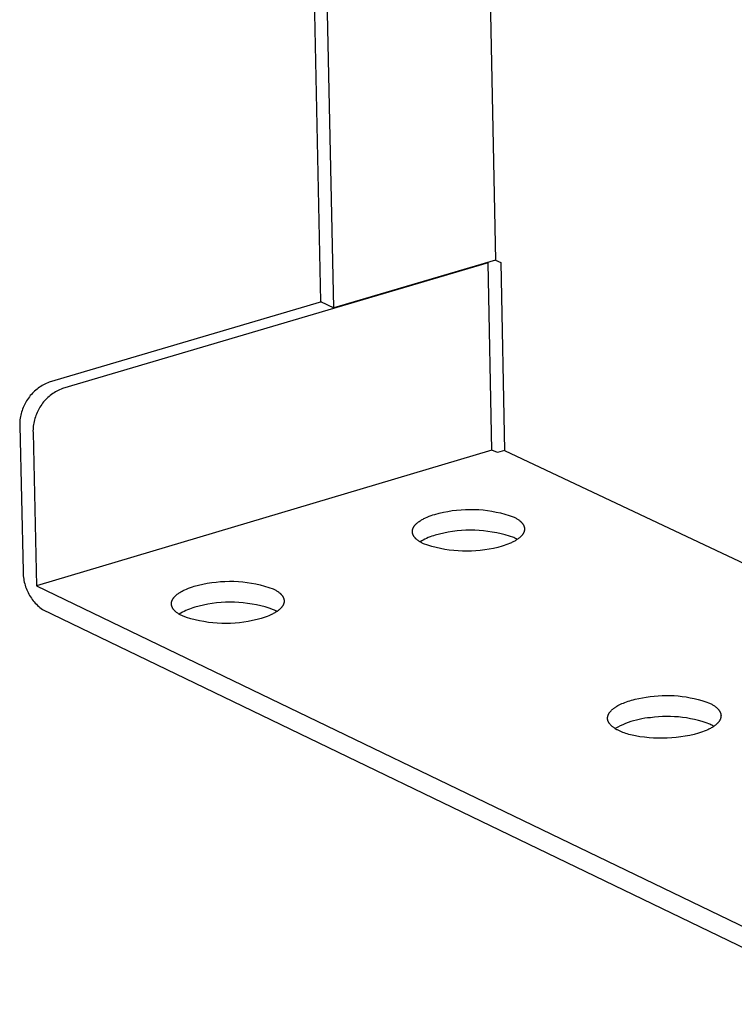
# Model space of a CAD drawing. Units: millimetres. Extents: x -520 to 617, y -632 to 656.
# Drawn here: x -520 to -477, y -632 to -574 of the extents above; entities that cross this region are included whole.
import ezdxf

# ---------------------------------------------------------------- set-up
doc = ezdxf.new("R2010")
doc.units = ezdxf.units.MM
doc.header["$MEASUREMENT"] = 0
doc.layers.add('Default', color=7, linetype='Continuous', true_color=0x000000)

msp = doc.modelspace()

# ---------------------------------------------------------------- linework, layer by layer
at = {"layer": 'Default', "color": 7, "true_color": 0xffffff}
for p, q in [((-498.056, -258.947), (-491.509, -588.384)), ((-508.81, -262.834), (-501.843, -590.827)), ((-501.054, -591.197), (-507.99, -263.085)), ((-491.931, -588.55), (-517.089, -595.965)), ((-491.509, -588.384), (-501.054, -591.197)), ((-491.931, -588.55), (-491.985, -588.525)), ((-491.711, -599.608), (-491.931, -588.55)), ((-491.509, -588.384), (-491.192, -588.532)), ((-491.192, -588.532), (-490.972, -599.631)), ((-501.789, -590.852), (-517.876, -595.591)), ((-501.843, -590.827), (-501.054, -591.197)), ((-518.211, -595.746), (-518.292, -595.792)), ((-518.13, -595.703), (-518.211, -595.746)), ((-518.046, -595.663), (-518.13, -595.703)), ((-517.962, -595.625), (-518.046, -595.663)), ((-517.876, -595.591), (-517.962, -595.625)), ((-518.931, -596.319), (-518.992, -596.389)), ((-518.869, -596.251), (-518.931, -596.319)), ((-518.804, -596.186), (-518.869, -596.251)), ((-518.736, -596.122), (-518.804, -596.186)), ((-518.667, -596.061), (-518.736, -596.122)), ((-518.596, -596.002), (-518.667, -596.061)), ((-518.523, -595.946), (-518.596, -596.002)), ((-518.447, -595.892), (-518.523, -595.946)), ((-518.37, -595.841), (-518.447, -595.892)), ((-518.292, -595.792), (-518.37, -595.841)), ((-517.735, -596.321), (-517.809, -596.377)), ((-517.66, -596.267), (-517.735, -596.321)), ((-517.583, -596.215), (-517.66, -596.267)), ((-517.505, -596.167), (-517.583, -596.215)), ((-517.424, -596.121), (-517.505, -596.167)), ((-517.342, -596.078), (-517.424, -596.121)), ((-517.259, -596.037), (-517.342, -596.078)), ((-517.175, -596), (-517.259, -596.037)), ((-517.089, -595.965), (-517.175, -596)), ((-519.301, -596.849), (-519.343, -596.931)), ((-519.256, -596.768), (-519.301, -596.849)), ((-519.208, -596.689), (-519.256, -596.768)), ((-519.158, -596.611), (-519.208, -596.689)), ((-519.105, -596.535), (-519.158, -596.611)), ((-519.049, -596.461), (-519.105, -596.535)), ((-518.992, -596.389), (-519.049, -596.461)), ((-518.318, -596.911), (-518.371, -596.986)), ((-518.262, -596.836), (-518.318, -596.911)), ((-518.205, -596.764), (-518.262, -596.836)), ((-518.144, -596.694), (-518.205, -596.764)), ((-518.081, -596.626), (-518.144, -596.694)), ((-518.017, -596.561), (-518.081, -596.626)), ((-517.949, -596.497), (-518.017, -596.561)), ((-517.88, -596.436), (-517.949, -596.497)), ((-517.809, -596.377), (-517.88, -596.436)), ((-519.534, -597.451), (-519.556, -597.541)), ((-519.51, -597.362), (-519.534, -597.451)), ((-519.482, -597.273), (-519.51, -597.362)), ((-519.452, -597.186), (-519.482, -597.273)), ((-519.418, -597.1), (-519.452, -597.186)), ((-519.382, -597.015), (-519.418, -597.1)), ((-519.343, -596.931), (-519.382, -597.015)), ((-518.631, -597.475), (-518.665, -597.561)), ((-518.595, -597.39), (-518.631, -597.475)), ((-518.556, -597.306), (-518.595, -597.39)), ((-518.514, -597.224), (-518.556, -597.306)), ((-518.469, -597.143), (-518.514, -597.224)), ((-518.421, -597.064), (-518.469, -597.143)), ((-518.371, -596.986), (-518.421, -597.064)), ((-519.617, -597.998), (-519.619, -598.091)), ((-519.611, -597.906), (-519.617, -597.998)), ((-519.602, -597.814), (-519.611, -597.906)), ((-519.589, -597.722), (-519.602, -597.814)), ((-519.574, -597.631), (-519.589, -597.722)), ((-519.556, -597.541), (-519.574, -597.631)), ((-518.787, -598.007), (-518.803, -598.098)), ((-518.769, -597.916), (-518.787, -598.007)), ((-518.747, -597.826), (-518.769, -597.916)), ((-518.723, -597.737), (-518.747, -597.826)), ((-518.695, -597.649), (-518.723, -597.737)), ((-518.665, -597.561), (-518.695, -597.649)), ((-519.619, -598.091), (-519.619, -598.183)), ((-519.619, -598.183), (-519.417, -606.76)), ((-518.83, -598.374), (-518.833, -598.466)), ((-518.833, -598.466), (-518.832, -598.559)), ((-518.832, -598.559), (-518.619, -607.634)), ((-518.824, -598.282), (-518.83, -598.374)), ((-518.815, -598.19), (-518.824, -598.282)), ((-518.803, -598.098), (-518.815, -598.19)), ((-491.711, -599.608), (-518.619, -607.634)), ((-491.395, -599.757), (-491.711, -599.608)), ((-490.972, -599.631), (-491.395, -599.757)), ((-490.972, -599.631), (-456.628, -615.823)), ((-494.832, -603.336), (-494.577, -603.276)), ((-494.577, -603.276), (-494.32, -603.226)), ((-494.32, -603.226), (-494.062, -603.185)), ((-494.062, -603.185), (-493.802, -603.152)), ((-493.802, -603.152), (-493.541, -603.129)), ((-493.541, -603.129), (-493.28, -603.114)), ((-493.28, -603.114), (-493.018, -603.109)), ((-493.018, -603.109), (-492.756, -603.113)), ((-492.756, -603.113), (-492.495, -603.125)), ((-492.495, -603.125), (-492.234, -603.147)), ((-492.234, -603.147), (-491.974, -603.178)), ((-491.974, -603.178), (-491.715, -603.218)), ((-491.715, -603.218), (-491.458, -603.266)), ((-491.458, -603.266), (-491.203, -603.324)), ((-496.153, -603.932), (-496.119, -603.902)), ((-496.119, -603.902), (-496.083, -603.873)), ((-496.083, -603.873), (-496.045, -603.845)), ((-496.045, -603.845), (-496.006, -603.817)), ((-496.006, -603.817), (-495.965, -603.789)), ((-495.965, -603.789), (-495.923, -603.762)), ((-495.923, -603.762), (-495.879, -603.735)), ((-495.879, -603.735), (-495.834, -603.709)), ((-495.834, -603.709), (-495.787, -603.684)), ((-495.787, -603.684), (-495.739, -603.658)), ((-495.739, -603.658), (-495.689, -603.634)), ((-495.689, -603.634), (-495.639, -603.61)), ((-495.639, -603.61), (-495.535, -603.564)), ((-495.535, -603.564), (-495.427, -603.52)), ((-495.427, -603.52), (-495.315, -603.479)), ((-495.315, -603.479), (-495.201, -603.44)), ((-495.201, -603.44), (-495.085, -603.404)), ((-495.085, -603.404), (-494.832, -603.336)), ((-491.203, -603.324), (-490.949, -603.39)), ((-490.949, -603.39), (-490.699, -603.466)), ((-490.699, -603.466), (-490.451, -603.549)), ((-490.451, -603.549), (-490.407, -603.57)), ((-490.407, -603.57), (-490.365, -603.592)), ((-490.365, -603.592), (-490.323, -603.614)), ((-490.323, -603.614), (-490.283, -603.637)), ((-490.283, -603.637), (-490.244, -603.66)), ((-490.244, -603.66), (-490.206, -603.684)), ((-490.206, -603.684), (-490.169, -603.709)), ((-490.169, -603.709), (-490.133, -603.734)), ((-490.133, -603.734), (-490.099, -603.759)), ((-490.099, -603.759), (-490.067, -603.785)), ((-490.067, -603.785), (-490.036, -603.812)), ((-490.036, -603.812), (-490.021, -603.825)), ((-490.021, -603.825), (-490.006, -603.839)), ((-490.006, -603.839), (-489.992, -603.852)), ((-489.992, -603.852), (-489.979, -603.866)), ((-489.979, -603.866), (-489.965, -603.88)), ((-489.965, -603.88), (-489.953, -603.894)), ((-489.953, -603.894), (-489.94, -603.908)), ((-496.417, -604.4), (-496.416, -604.384)), ((-496.417, -604.416), (-496.417, -604.4)), ((-496.417, -604.432), (-496.417, -604.416)), ((-496.416, -604.447), (-496.417, -604.432)), ((-496.416, -604.384), (-496.414, -604.368)), ((-496.415, -604.463), (-496.416, -604.447)), ((-496.413, -604.479), (-496.415, -604.463)), ((-496.414, -604.368), (-496.412, -604.352)), ((-496.411, -604.495), (-496.413, -604.479)), ((-496.412, -604.352), (-496.41, -604.336)), ((-496.41, -604.336), (-496.406, -604.32)), ((-496.406, -604.32), (-496.403, -604.305)), ((-496.403, -604.305), (-496.398, -604.289)), ((-496.398, -604.289), (-496.394, -604.273)), ((-496.394, -604.273), (-496.388, -604.257)), ((-496.388, -604.257), (-496.382, -604.241)), ((-496.382, -604.241), (-496.376, -604.225)), ((-496.376, -604.225), (-496.369, -604.209)), ((-496.369, -604.209), (-496.361, -604.193)), ((-496.361, -604.193), (-496.353, -604.177)), ((-496.353, -604.177), (-496.345, -604.162)), ((-496.345, -604.162), (-496.335, -604.146)), ((-496.335, -604.146), (-496.326, -604.13)), ((-496.326, -604.13), (-496.315, -604.115)), ((-496.315, -604.115), (-496.305, -604.099)), ((-496.305, -604.099), (-496.293, -604.084)), ((-496.293, -604.084), (-496.282, -604.068)), ((-496.282, -604.068), (-496.269, -604.053)), ((-496.269, -604.053), (-496.256, -604.037)), ((-496.256, -604.037), (-496.243, -604.022)), ((-496.243, -604.022), (-496.229, -604.007)), ((-496.229, -604.007), (-496.215, -603.992)), ((-496.215, -603.992), (-496.2, -603.977)), ((-496.2, -603.977), (-496.185, -603.962)), ((-496.185, -603.962), (-496.169, -603.947)), ((-496.169, -603.947), (-496.153, -603.932)), ((-494.295, -604.457), (-494.552, -604.507)), ((-494.037, -604.415), (-494.295, -604.457)), ((-493.777, -604.383), (-494.037, -604.415)), ((-493.516, -604.359), (-493.777, -604.383)), ((-493.255, -604.345), (-493.516, -604.359)), ((-492.993, -604.34), (-493.255, -604.345)), ((-492.732, -604.343), (-492.993, -604.34)), ((-492.47, -604.356), (-492.732, -604.343)), ((-492.209, -604.378), (-492.47, -604.356)), ((-491.949, -604.409), (-492.209, -604.378)), ((-491.691, -604.448), (-491.949, -604.409)), ((-491.433, -604.497), (-491.691, -604.448)), ((-489.94, -603.908), (-489.928, -603.922)), ((-489.928, -603.922), (-489.917, -603.937)), ((-489.917, -603.937), (-489.906, -603.951)), ((-489.906, -603.951), (-489.895, -603.966)), ((-489.895, -603.966), (-489.885, -603.98)), ((-489.885, -603.98), (-489.875, -603.995)), ((-489.875, -603.995), (-489.866, -604.01)), ((-489.866, -604.01), (-489.857, -604.025)), ((-489.857, -604.025), (-489.849, -604.04)), ((-489.849, -604.04), (-489.842, -604.055)), ((-489.836, -604.479), (-489.843, -604.495)), ((-489.842, -604.055), (-489.834, -604.07)), ((-489.829, -604.463), (-489.836, -604.479)), ((-489.834, -604.07), (-489.828, -604.085)), ((-489.822, -604.447), (-489.829, -604.463)), ((-489.828, -604.085), (-489.822, -604.1)), ((-489.822, -604.1), (-489.816, -604.116)), ((-489.817, -604.431), (-489.822, -604.447)), ((-489.811, -604.415), (-489.817, -604.431)), ((-489.816, -604.116), (-489.811, -604.131)), ((-489.811, -604.131), (-489.806, -604.147)), ((-489.807, -604.399), (-489.811, -604.415)), ((-489.802, -604.383), (-489.807, -604.399)), ((-489.806, -604.147), (-489.802, -604.162)), ((-489.802, -604.162), (-489.799, -604.178)), ((-489.799, -604.367), (-489.802, -604.383)), ((-489.799, -604.178), (-489.796, -604.193)), ((-489.796, -604.352), (-489.799, -604.367)), ((-489.796, -604.193), (-489.793, -604.209)), ((-489.793, -604.336), (-489.796, -604.352)), ((-489.793, -604.209), (-489.791, -604.225)), ((-489.791, -604.32), (-489.793, -604.336)), ((-489.791, -604.225), (-489.79, -604.24)), ((-489.79, -604.304), (-489.791, -604.32)), ((-489.79, -604.24), (-489.789, -604.256)), ((-489.789, -604.288), (-489.79, -604.304)), ((-489.789, -604.256), (-489.789, -604.272)), ((-489.789, -604.272), (-489.789, -604.288)), ((-496.408, -604.51), (-496.411, -604.495)), ((-496.404, -604.526), (-496.408, -604.51)), ((-496.4, -604.541), (-496.404, -604.526)), ((-496.396, -604.557), (-496.4, -604.541)), ((-496.391, -604.572), (-496.396, -604.557)), ((-496.385, -604.588), (-496.391, -604.572)), ((-496.379, -604.603), (-496.385, -604.588)), ((-496.373, -604.618), (-496.379, -604.603)), ((-496.366, -604.633), (-496.373, -604.618)), ((-496.358, -604.648), (-496.366, -604.633)), ((-496.35, -604.663), (-496.358, -604.648)), ((-496.342, -604.678), (-496.35, -604.663)), ((-496.332, -604.693), (-496.342, -604.678)), ((-496.323, -604.708), (-496.332, -604.693)), ((-496.313, -604.723), (-496.323, -604.708)), ((-496.302, -604.737), (-496.313, -604.723)), ((-496.291, -604.752), (-496.302, -604.737)), ((-496.28, -604.766), (-496.291, -604.752)), ((-496.268, -604.78), (-496.28, -604.766)), ((-496.256, -604.794), (-496.268, -604.78)), ((-496.243, -604.808), (-496.256, -604.794)), ((-496.23, -604.822), (-496.243, -604.808)), ((-496.216, -604.836), (-496.23, -604.822)), ((-496.202, -604.85), (-496.216, -604.836)), ((-496.188, -604.863), (-496.202, -604.85)), ((-496.173, -604.877), (-496.188, -604.863)), ((-496.142, -604.904), (-496.173, -604.877)), ((-496.11, -604.93), (-496.142, -604.904)), ((-496.076, -604.955), (-496.11, -604.93)), ((-496.04, -604.98), (-496.076, -604.955)), ((-496.004, -605.005), (-496.04, -604.98)), ((-495.966, -605.029), (-496.004, -605.005)), ((-495.927, -605.052), (-495.966, -605.029)), ((-495.865, -604.976), (-495.959, -605.033)), ((-495.886, -605.075), (-495.927, -605.052)), ((-495.77, -604.922), (-495.865, -604.976)), ((-495.673, -604.871), (-495.77, -604.922)), ((-495.574, -604.823), (-495.673, -604.871)), ((-495.474, -604.779), (-495.574, -604.823)), ((-495.372, -604.738), (-495.474, -604.779)), ((-495.269, -604.7), (-495.372, -604.738)), ((-495.165, -604.666), (-495.269, -604.7)), ((-495.06, -604.635), (-495.165, -604.666)), ((-494.807, -604.567), (-495.06, -604.635)), ((-494.552, -604.507), (-494.807, -604.567)), ((-491.178, -604.555), (-491.433, -604.497)), ((-490.925, -604.621), (-491.178, -604.555)), ((-490.674, -604.697), (-490.925, -604.621)), ((-490.426, -604.78), (-490.674, -604.697)), ((-490.512, -605.055), (-490.563, -605.079)), ((-490.463, -605.03), (-490.512, -605.055)), ((-490.415, -605.005), (-490.463, -605.03)), ((-490.357, -604.814), (-490.426, -604.78)), ((-490.368, -604.98), (-490.415, -605.005)), ((-490.323, -604.953), (-490.368, -604.98)), ((-490.289, -604.851), (-490.357, -604.814)), ((-490.279, -604.927), (-490.323, -604.953)), ((-490.222, -604.89), (-490.289, -604.851)), ((-490.237, -604.899), (-490.279, -604.927)), ((-490.196, -604.872), (-490.237, -604.899)), ((-490.157, -604.843), (-490.196, -604.872)), ((-490.12, -604.815), (-490.157, -604.843)), ((-490.084, -604.786), (-490.12, -604.815)), ((-490.05, -604.756), (-490.084, -604.786)), ((-490.034, -604.742), (-490.05, -604.756)), ((-490.018, -604.727), (-490.034, -604.742)), ((-490.003, -604.712), (-490.018, -604.727)), ((-489.988, -604.697), (-490.003, -604.712)), ((-489.974, -604.681), (-489.988, -604.697)), ((-489.96, -604.666), (-489.974, -604.681)), ((-489.947, -604.651), (-489.96, -604.666)), ((-489.934, -604.635), (-489.947, -604.651)), ((-489.922, -604.62), (-489.934, -604.635)), ((-489.91, -604.605), (-489.922, -604.62)), ((-489.899, -604.589), (-489.91, -604.605)), ((-489.888, -604.573), (-489.899, -604.589)), ((-489.878, -604.558), (-489.888, -604.573)), ((-489.869, -604.542), (-489.878, -604.558)), ((-489.86, -604.526), (-489.869, -604.542)), ((-489.851, -604.51), (-489.86, -604.526)), ((-489.843, -604.495), (-489.851, -604.51)), ((-495.845, -605.097), (-495.886, -605.075)), ((-495.803, -605.119), (-495.845, -605.097)), ((-495.759, -605.14), (-495.803, -605.119)), ((-495.511, -605.224), (-495.759, -605.14)), ((-495.26, -605.3), (-495.511, -605.224)), ((-495.006, -605.366), (-495.26, -605.3)), ((-494.75, -605.424), (-495.006, -605.366)), ((-494.493, -605.473), (-494.75, -605.424)), ((-494.233, -605.513), (-494.493, -605.473)), ((-493.973, -605.544), (-494.233, -605.513)), ((-493.711, -605.566), (-493.973, -605.544)), ((-493.449, -605.579), (-493.711, -605.566)), ((-493.187, -605.582), (-493.449, -605.579)), ((-492.925, -605.577), (-493.187, -605.582)), ((-492.663, -605.562), (-492.925, -605.577)), ((-492.402, -605.539), (-492.663, -605.562)), ((-492.142, -605.506), (-492.402, -605.539)), ((-491.883, -605.464), (-492.142, -605.506)), ((-491.625, -605.414), (-491.883, -605.464)), ((-491.37, -605.354), (-491.625, -605.414)), ((-491.117, -605.286), (-491.37, -605.354)), ((-491, -605.25), (-491.117, -605.286)), ((-490.886, -605.211), (-491, -605.25)), ((-490.775, -605.169), (-490.886, -605.211)), ((-490.667, -605.125), (-490.775, -605.169)), ((-490.563, -605.079), (-490.667, -605.125)), ((-519.417, -606.76), (-519.416, -606.854)), ((-519.416, -606.854), (-519.413, -606.948)), ((-519.413, -606.948), (-519.406, -607.042)), ((-519.406, -607.042), (-519.396, -607.136)), ((-519.396, -607.136), (-519.383, -607.229)), ((-519.383, -607.229), (-519.366, -607.321)), ((-519.366, -607.321), (-519.347, -607.413)), ((-508.012, -607.402), (-507.75, -607.378)), ((-507.75, -607.378), (-507.488, -607.364)), ((-507.488, -607.364), (-507.225, -607.358)), ((-507.225, -607.358), (-506.962, -607.362)), ((-506.962, -607.362), (-506.699, -607.375)), ((-506.699, -607.375), (-506.437, -607.397)), ((-519.347, -607.413), (-519.324, -607.505)), ((-519.324, -607.505), (-519.298, -607.595)), ((-519.298, -607.595), (-519.269, -607.684)), ((-519.269, -607.684), (-519.237, -607.773)), ((-519.237, -607.773), (-519.202, -607.86)), ((-519.202, -607.86), (-519.164, -607.946)), ((-519.164, -607.946), (-519.123, -608.031)), ((-518.619, -607.634), (-469.629, -631.252)), ((-510.103, -607.991), (-510.057, -607.964)), ((-510.057, -607.964), (-510.009, -607.938)), ((-510.009, -607.938), (-509.961, -607.913)), ((-509.961, -607.913), (-509.911, -607.888)), ((-509.911, -607.888), (-509.86, -607.864)), ((-509.86, -607.864), (-509.754, -607.818)), ((-509.754, -607.818), (-509.645, -607.774)), ((-509.645, -607.774), (-509.533, -607.732)), ((-509.533, -607.732), (-509.417, -607.693)), ((-509.417, -607.693), (-509.3, -607.656)), ((-509.3, -607.656), (-509.046, -607.587)), ((-509.046, -607.587), (-508.79, -607.528)), ((-508.79, -607.528), (-508.532, -607.477)), ((-508.532, -607.477), (-508.273, -607.435)), ((-508.273, -607.435), (-508.012, -607.402)), ((-506.437, -607.397), (-506.176, -607.428)), ((-506.176, -607.428), (-505.916, -607.468)), ((-505.916, -607.468), (-505.658, -607.517)), ((-505.658, -607.517), (-505.402, -607.576)), ((-505.402, -607.576), (-505.148, -607.643)), ((-505.148, -607.643), (-504.896, -607.718)), ((-504.896, -607.718), (-504.647, -607.803)), ((-504.647, -607.803), (-504.604, -607.824)), ((-504.604, -607.824), (-504.561, -607.846)), ((-504.561, -607.846), (-504.52, -607.868)), ((-504.52, -607.868), (-504.48, -607.891)), ((-504.48, -607.891), (-504.441, -607.915)), ((-504.441, -607.915), (-504.403, -607.939)), ((-504.403, -607.939), (-504.366, -607.964)), ((-504.366, -607.964), (-504.331, -607.989)), ((-519.123, -608.031), (-519.079, -608.114)), ((-519.079, -608.114), (-519.033, -608.196)), ((-519.033, -608.196), (-518.983, -608.276)), ((-518.983, -608.276), (-518.931, -608.354)), ((-518.931, -608.354), (-518.876, -608.43)), ((-518.876, -608.43), (-518.819, -608.505)), ((-518.819, -608.505), (-518.759, -608.577)), ((-510.637, -608.565), (-510.633, -608.549)), ((-510.633, -608.549), (-510.628, -608.533)), ((-510.628, -608.533), (-510.622, -608.517)), ((-510.622, -608.517), (-510.616, -608.501)), ((-510.616, -608.501), (-510.609, -608.485)), ((-510.609, -608.485), (-510.602, -608.469)), ((-510.602, -608.469), (-510.594, -608.453)), ((-510.594, -608.453), (-510.586, -608.437)), ((-510.586, -608.437), (-510.577, -608.421)), ((-510.577, -608.421), (-510.567, -608.405)), ((-510.567, -608.405), (-510.557, -608.389)), ((-510.557, -608.389), (-510.547, -608.373)), ((-510.547, -608.373), (-510.536, -608.358)), ((-510.536, -608.358), (-510.524, -608.342)), ((-510.524, -608.342), (-510.512, -608.326)), ((-510.512, -608.326), (-510.499, -608.311)), ((-510.499, -608.311), (-510.486, -608.295)), ((-510.486, -608.295), (-510.473, -608.28)), ((-510.473, -608.28), (-510.458, -608.265)), ((-510.458, -608.265), (-510.444, -608.249)), ((-510.444, -608.249), (-510.429, -608.234)), ((-510.429, -608.234), (-510.413, -608.219)), ((-510.413, -608.219), (-510.38, -608.189)), ((-510.38, -608.189), (-510.346, -608.159)), ((-510.346, -608.159), (-510.309, -608.13)), ((-510.309, -608.13), (-510.271, -608.101)), ((-510.271, -608.101), (-510.232, -608.073)), ((-510.232, -608.073), (-510.19, -608.045)), ((-510.19, -608.045), (-510.147, -608.018)), ((-510.147, -608.018), (-510.103, -607.991)), ((-504.331, -607.989), (-504.298, -608.015)), ((-504.298, -608.015), (-504.265, -608.041)), ((-504.265, -608.041), (-504.234, -608.068)), ((-504.234, -608.068), (-504.22, -608.081)), ((-504.22, -608.081), (-504.205, -608.095)), ((-504.205, -608.095), (-504.191, -608.109)), ((-504.191, -608.109), (-504.178, -608.123)), ((-504.178, -608.123), (-504.165, -608.137)), ((-504.165, -608.137), (-504.152, -608.151)), ((-504.152, -608.151), (-504.14, -608.165)), ((-504.14, -608.165), (-504.128, -608.179)), ((-504.128, -608.179), (-504.117, -608.194)), ((-504.117, -608.194), (-504.106, -608.208)), ((-504.106, -608.208), (-504.095, -608.223)), ((-504.095, -608.223), (-504.085, -608.238)), ((-504.085, -608.238), (-504.076, -608.253)), ((-504.076, -608.253), (-504.067, -608.268)), ((-504.067, -608.268), (-504.058, -608.283)), ((-504.058, -608.283), (-504.05, -608.298)), ((-504.05, -608.298), (-504.043, -608.313)), ((-504.043, -608.313), (-504.036, -608.328)), ((-504.036, -608.328), (-504.03, -608.344)), ((-504.03, -608.344), (-504.024, -608.359)), ((-504.024, -608.359), (-504.018, -608.374)), ((-504.018, -608.374), (-504.013, -608.39)), ((-504.013, -608.39), (-504.009, -608.406)), ((-504.009, -608.406), (-504.005, -608.421)), ((-504.005, -608.421), (-504.002, -608.437)), ((-504.002, -608.437), (-503.999, -608.453)), ((-503.999, -608.453), (-503.997, -608.469)), ((-503.997, -608.469), (-503.995, -608.484)), ((-503.995, -608.484), (-503.994, -608.5)), ((-503.994, -608.548), (-503.995, -608.564)), ((-503.994, -608.5), (-503.993, -608.516)), ((-503.993, -608.532), (-503.994, -608.548)), ((-503.993, -608.516), (-503.993, -608.532)), ((-518.759, -608.577), (-518.697, -608.648)), ((-518.697, -608.648), (-518.632, -608.716)), ((-518.632, -608.716), (-518.565, -608.782)), ((-518.565, -608.782), (-518.496, -608.845)), ((-518.496, -608.845), (-518.424, -608.906)), ((-518.424, -608.906), (-518.351, -608.965)), ((-518.351, -608.965), (-518.275, -609.021)), ((-518.275, -609.021), (-469.938, -632.355)), ((-510.653, -608.661), (-510.651, -608.645)), ((-510.653, -608.677), (-510.653, -608.661)), ((-510.653, -608.693), (-510.653, -608.677)), ((-510.653, -608.709), (-510.653, -608.693)), ((-510.652, -608.725), (-510.653, -608.709)), ((-510.65, -608.741), (-510.652, -608.725)), ((-510.651, -608.645), (-510.65, -608.629)), ((-510.65, -608.629), (-510.647, -608.613)), ((-510.648, -608.757), (-510.65, -608.741)), ((-510.645, -608.773), (-510.648, -608.757)), ((-510.647, -608.613), (-510.645, -608.597)), ((-510.645, -608.597), (-510.641, -608.581)), ((-510.642, -608.788), (-510.645, -608.773)), ((-510.639, -608.804), (-510.642, -608.788)), ((-510.641, -608.581), (-510.637, -608.565)), ((-510.634, -608.82), (-510.639, -608.804)), ((-510.629, -608.835), (-510.634, -608.82)), ((-510.624, -608.851), (-510.629, -608.835)), ((-510.618, -608.866), (-510.624, -608.851)), ((-510.612, -608.882), (-510.618, -608.866)), ((-510.605, -608.897), (-510.612, -608.882)), ((-510.598, -608.912), (-510.605, -608.897)), ((-510.59, -608.927), (-510.598, -608.912)), ((-510.581, -608.942), (-510.59, -608.927)), ((-510.573, -608.957), (-510.581, -608.942)), ((-510.563, -608.972), (-510.573, -608.957)), ((-510.553, -608.987), (-510.563, -608.972)), ((-510.543, -609.002), (-510.553, -608.987)), ((-510.532, -609.016), (-510.543, -609.002)), ((-510.521, -609.031), (-510.532, -609.016)), ((-510.509, -609.045), (-510.521, -609.031)), ((-510.497, -609.059), (-510.509, -609.045)), ((-510.484, -609.073), (-510.497, -609.059)), ((-510.471, -609.088), (-510.484, -609.073)), ((-510.458, -609.101), (-510.471, -609.088)), ((-510.444, -609.115), (-510.458, -609.101)), ((-510.43, -609.129), (-510.444, -609.115)), ((-510.415, -609.143), (-510.43, -609.129)), ((-509.902, -609.136), (-510.002, -609.189)), ((-509.801, -609.087), (-509.902, -609.136)), ((-509.698, -609.041), (-509.801, -609.087)), ((-509.594, -608.998), (-509.698, -609.041)), ((-509.488, -608.959), (-509.594, -608.998)), ((-509.381, -608.924), (-509.488, -608.959)), ((-509.272, -608.892), (-509.381, -608.924)), ((-509.019, -608.823), (-509.272, -608.892)), ((-508.763, -608.763), (-509.019, -608.823)), ((-508.505, -608.712), (-508.763, -608.763)), ((-508.245, -608.67), (-508.505, -608.712)), ((-507.985, -608.638), (-508.245, -608.67)), ((-507.723, -608.614), (-507.985, -608.638)), ((-507.46, -608.599), (-507.723, -608.614)), ((-507.198, -608.594), (-507.46, -608.599)), ((-506.935, -608.598), (-507.198, -608.594)), ((-506.672, -608.61), (-506.935, -608.598)), ((-506.41, -608.633), (-506.672, -608.61)), ((-506.149, -608.664), (-506.41, -608.633)), ((-505.889, -608.704), (-506.149, -608.664)), ((-505.631, -608.753), (-505.889, -608.704)), ((-505.375, -608.811), (-505.631, -608.753)), ((-505.121, -608.878), (-505.375, -608.811)), ((-504.869, -608.954), (-505.121, -608.878)), ((-504.62, -609.039), (-504.869, -608.954)), ((-504.553, -609.072), (-504.62, -609.039)), ((-504.488, -609.108), (-504.553, -609.072)), ((-504.423, -609.145), (-504.488, -609.108)), ((-504.411, -609.137), (-504.453, -609.165)), ((-504.372, -609.109), (-504.411, -609.137)), ((-504.334, -609.08), (-504.372, -609.109)), ((-504.297, -609.051), (-504.334, -609.08)), ((-504.263, -609.021), (-504.297, -609.051)), ((-504.247, -609.006), (-504.263, -609.021)), ((-504.231, -608.991), (-504.247, -609.006)), ((-504.215, -608.976), (-504.231, -608.991)), ((-504.2, -608.961), (-504.215, -608.976)), ((-504.185, -608.945), (-504.2, -608.961)), ((-504.171, -608.93), (-504.185, -608.945)), ((-504.158, -608.914), (-504.171, -608.93)), ((-504.145, -608.899), (-504.158, -608.914)), ((-504.132, -608.883), (-504.145, -608.899)), ((-504.12, -608.868), (-504.132, -608.883)), ((-504.109, -608.852), (-504.12, -608.868)), ((-504.098, -608.836), (-504.109, -608.852)), ((-504.087, -608.82), (-504.098, -608.836)), ((-504.077, -608.805), (-504.087, -608.82)), ((-504.068, -608.789), (-504.077, -608.805)), ((-504.059, -608.773), (-504.068, -608.789)), ((-504.051, -608.757), (-504.059, -608.773)), ((-504.043, -608.741), (-504.051, -608.757)), ((-504.036, -608.725), (-504.043, -608.741)), ((-504.03, -608.709), (-504.036, -608.725)), ((-504.023, -608.693), (-504.03, -608.709)), ((-504.018, -608.677), (-504.023, -608.693)), ((-504.013, -608.661), (-504.018, -608.677)), ((-504.009, -608.645), (-504.013, -608.661)), ((-504.005, -608.629), (-504.009, -608.645)), ((-504.001, -608.612), (-504.005, -608.629)), ((-503.999, -608.596), (-504.001, -608.612)), ((-503.997, -608.58), (-503.999, -608.596)), ((-503.995, -608.564), (-503.997, -608.58)), ((-510.384, -609.169), (-510.415, -609.143)), ((-510.352, -609.196), (-510.384, -609.169)), ((-510.319, -609.222), (-510.352, -609.196)), ((-510.284, -609.247), (-510.319, -609.222)), ((-510.247, -609.271), (-510.284, -609.247)), ((-510.209, -609.296), (-510.247, -609.271)), ((-510.17, -609.319), (-510.209, -609.296)), ((-510.1, -609.245), (-510.196, -609.304)), ((-510.13, -609.342), (-510.17, -609.319)), ((-510.089, -609.365), (-510.13, -609.342)), ((-510.002, -609.189), (-510.1, -609.245)), ((-510.047, -609.387), (-510.089, -609.365)), ((-510.004, -609.408), (-510.047, -609.387)), ((-509.754, -609.493), (-510.004, -609.408)), ((-509.502, -609.569), (-509.754, -609.493)), ((-509.247, -609.636), (-509.502, -609.569)), ((-508.991, -609.695), (-509.247, -609.636)), ((-508.732, -609.744), (-508.991, -609.695)), ((-505.853, -609.684), (-506.111, -609.736)), ((-505.596, -609.624), (-505.853, -609.684)), ((-505.342, -609.555), (-505.596, -609.624)), ((-505.225, -609.519), (-505.342, -609.555)), ((-505.109, -609.479), (-505.225, -609.519)), ((-504.997, -609.437), (-505.109, -609.479)), ((-504.888, -609.393), (-504.997, -609.437)), ((-504.782, -609.346), (-504.888, -609.393)), ((-504.731, -609.322), (-504.782, -609.346)), ((-504.682, -609.297), (-504.731, -609.322)), ((-504.633, -609.272), (-504.682, -609.297)), ((-504.586, -609.246), (-504.633, -609.272)), ((-504.54, -609.22), (-504.586, -609.246)), ((-504.495, -609.193), (-504.54, -609.22)), ((-504.453, -609.165), (-504.495, -609.193)), ((-508.472, -609.785), (-508.732, -609.744)), ((-508.21, -609.816), (-508.472, -609.785)), ((-507.948, -609.838), (-508.21, -609.816)), ((-507.684, -609.851), (-507.948, -609.838)), ((-507.421, -609.854), (-507.684, -609.851)), ((-507.158, -609.849), (-507.421, -609.854)), ((-506.895, -609.834), (-507.158, -609.849)), ((-506.632, -609.811), (-506.895, -609.834)), ((-506.371, -609.778), (-506.632, -609.811)), ((-506.111, -609.736), (-506.371, -609.778)), ((-483.464, -614.389), (-483.361, -614.361)), ((-483.361, -614.361), (-483.256, -614.334)), ((-483.256, -614.334), (-483.04, -614.284)), ((-483.04, -614.284), (-482.819, -614.242)), ((-482.819, -614.242), (-482.595, -614.205)), ((-482.595, -614.205), (-482.37, -614.176)), ((-482.37, -614.176), (-482.133, -614.146)), ((-482.133, -614.146), (-481.896, -614.124)), ((-481.896, -614.124), (-481.658, -614.11)), ((-481.658, -614.11), (-481.42, -614.103)), ((-481.42, -614.103), (-481.182, -614.106)), ((-481.182, -614.106), (-480.944, -614.116)), ((-480.944, -614.116), (-480.707, -614.134)), ((-480.707, -614.134), (-480.47, -614.16)), ((-480.47, -614.16), (-480.234, -614.194)), ((-480.234, -614.194), (-480, -614.236)), ((-480, -614.236), (-479.767, -614.285)), ((-479.767, -614.285), (-479.536, -614.343)), ((-479.536, -614.343), (-479.307, -614.408)), ((-484.628, -614.961), (-484.604, -614.939)), ((-484.604, -614.939), (-484.579, -614.918)), ((-484.579, -614.918), (-484.552, -614.896)), ((-484.552, -614.896), (-484.525, -614.874)), ((-484.525, -614.874), (-484.496, -614.853)), ((-484.496, -614.853), (-484.467, -614.832)), ((-484.467, -614.832), (-484.436, -614.81)), ((-484.436, -614.81), (-484.404, -614.789)), ((-484.404, -614.789), (-484.371, -614.768)), ((-484.371, -614.768), (-484.337, -614.748)), ((-484.337, -614.748), (-484.266, -614.707)), ((-484.266, -614.707), (-484.191, -614.667)), ((-484.191, -614.667), (-484.112, -614.628)), ((-484.112, -614.628), (-484.029, -614.59)), ((-484.029, -614.59), (-483.943, -614.554)), ((-483.943, -614.554), (-483.853, -614.518)), ((-483.853, -614.518), (-483.76, -614.484)), ((-483.76, -614.484), (-483.664, -614.451)), ((-483.664, -614.451), (-483.566, -614.419)), ((-483.566, -614.419), (-483.464, -614.389)), ((-479.307, -614.408), (-479.08, -614.482)), ((-479.08, -614.482), (-478.856, -614.562)), ((-478.856, -614.562), (-478.812, -614.584)), ((-478.812, -614.584), (-478.769, -614.606)), ((-478.769, -614.606), (-478.727, -614.629)), ((-478.727, -614.629), (-478.685, -614.652)), ((-478.685, -614.652), (-478.646, -614.676)), ((-478.646, -614.676), (-478.607, -614.7)), ((-478.607, -614.7), (-478.569, -614.725)), ((-478.569, -614.725), (-478.533, -614.751)), ((-478.533, -614.751), (-478.498, -614.777)), ((-478.498, -614.777), (-478.465, -614.803)), ((-478.465, -614.803), (-478.433, -614.831)), ((-478.433, -614.831), (-478.418, -614.844)), ((-478.418, -614.844), (-478.403, -614.858)), ((-478.403, -614.858), (-478.389, -614.872)), ((-478.389, -614.872), (-478.375, -614.886)), ((-478.375, -614.886), (-478.361, -614.901)), ((-478.361, -614.901), (-478.348, -614.915)), ((-478.348, -614.915), (-478.335, -614.929)), ((-478.335, -614.929), (-478.323, -614.944)), ((-478.323, -614.944), (-478.311, -614.959)), ((-484.881, -615.426), (-484.88, -615.414)), ((-484.881, -615.437), (-484.881, -615.426)), ((-484.881, -615.448), (-484.881, -615.437)), ((-484.881, -615.46), (-484.881, -615.448)), ((-484.881, -615.471), (-484.881, -615.46)), ((-484.88, -615.483), (-484.881, -615.471)), ((-484.88, -615.414), (-484.879, -615.403)), ((-484.879, -615.494), (-484.88, -615.483)), ((-484.879, -615.403), (-484.878, -615.392)), ((-484.878, -615.505), (-484.879, -615.494)), ((-484.878, -615.392), (-484.877, -615.381)), ((-484.876, -615.517), (-484.878, -615.505)), ((-484.877, -615.381), (-484.875, -615.369)), ((-484.874, -615.528), (-484.876, -615.517)), ((-484.875, -615.369), (-484.873, -615.358)), ((-484.872, -615.54), (-484.874, -615.528)), ((-484.873, -615.358), (-484.871, -615.347)), ((-484.871, -615.347), (-484.868, -615.336)), ((-484.868, -615.336), (-484.866, -615.325)), ((-484.866, -615.325), (-484.863, -615.314)), ((-484.863, -615.314), (-484.859, -615.303)), ((-484.859, -615.303), (-484.856, -615.292)), ((-484.856, -615.292), (-484.852, -615.281)), ((-484.852, -615.281), (-484.848, -615.27)), ((-484.848, -615.27), (-484.844, -615.259)), ((-484.844, -615.259), (-484.84, -615.248)), ((-484.84, -615.248), (-484.835, -615.237)), ((-484.835, -615.237), (-484.83, -615.226)), ((-484.83, -615.226), (-484.825, -615.215)), ((-484.825, -615.215), (-484.819, -615.204)), ((-484.819, -615.204), (-484.813, -615.193)), ((-484.813, -615.193), (-484.807, -615.182)), ((-484.807, -615.182), (-484.801, -615.171)), ((-484.801, -615.171), (-484.794, -615.16)), ((-484.794, -615.16), (-484.78, -615.138)), ((-484.78, -615.138), (-484.765, -615.116)), ((-484.765, -615.116), (-484.749, -615.094)), ((-484.749, -615.094), (-484.732, -615.072)), ((-484.732, -615.072), (-484.713, -615.049)), ((-484.713, -615.049), (-484.693, -615.027)), ((-484.693, -615.027), (-484.673, -615.005)), ((-484.673, -615.005), (-484.651, -614.983)), ((-484.651, -614.983), (-484.628, -614.961)), ((-483.016, -615.517), (-483.181, -615.556)), ((-482.85, -615.484), (-483.016, -615.517)), ((-482.683, -615.456), (-482.85, -615.484)), ((-482.515, -615.435), (-482.683, -615.456)), ((-482.346, -615.419), (-482.515, -615.435)), ((-482.11, -615.389), (-482.346, -615.419)), ((-481.873, -615.367), (-482.11, -615.389)), ((-481.635, -615.353), (-481.873, -615.367)), ((-481.397, -615.347), (-481.635, -615.353)), ((-481.159, -615.349), (-481.397, -615.347)), ((-480.921, -615.359), (-481.159, -615.349)), ((-480.684, -615.377), (-480.921, -615.359)), ((-480.447, -615.403), (-480.684, -615.377)), ((-480.211, -615.437), (-480.447, -615.403)), ((-479.977, -615.479), (-480.211, -615.437)), ((-479.744, -615.529), (-479.977, -615.479)), ((-479.513, -615.586), (-479.744, -615.529)), ((-478.311, -614.959), (-478.3, -614.973)), ((-478.3, -614.973), (-478.289, -614.988)), ((-478.289, -614.988), (-478.279, -615.003)), ((-478.279, -615.003), (-478.269, -615.018)), ((-478.269, -615.018), (-478.259, -615.033)), ((-478.259, -615.033), (-478.25, -615.049)), ((-478.25, -615.049), (-478.242, -615.064)), ((-478.242, -615.064), (-478.234, -615.079)), ((-478.23, -615.53), (-478.238, -615.546)), ((-478.234, -615.079), (-478.227, -615.095)), ((-478.223, -615.513), (-478.23, -615.53)), ((-478.227, -615.095), (-478.22, -615.11)), ((-478.216, -615.497), (-478.223, -615.513)), ((-478.22, -615.11), (-478.213, -615.126)), ((-478.21, -615.481), (-478.216, -615.497)), ((-478.213, -615.126), (-478.207, -615.142)), ((-478.204, -615.465), (-478.21, -615.481)), ((-478.207, -615.142), (-478.202, -615.158)), ((-478.199, -615.448), (-478.204, -615.465)), ((-478.202, -615.158), (-478.197, -615.173)), ((-478.194, -615.432), (-478.199, -615.448)), ((-478.197, -615.173), (-478.193, -615.189)), ((-478.19, -615.416), (-478.194, -615.432)), ((-478.193, -615.189), (-478.189, -615.205)), ((-478.187, -615.399), (-478.19, -615.416)), ((-478.189, -615.205), (-478.186, -615.221)), ((-478.184, -615.383), (-478.187, -615.399)), ((-478.186, -615.221), (-478.183, -615.237)), ((-478.182, -615.367), (-478.184, -615.383)), ((-478.183, -615.237), (-478.181, -615.253)), ((-478.18, -615.351), (-478.182, -615.367)), ((-478.181, -615.253), (-478.179, -615.27)), ((-478.179, -615.334), (-478.18, -615.351)), ((-478.179, -615.27), (-478.178, -615.286)), ((-478.178, -615.318), (-478.179, -615.334)), ((-478.178, -615.286), (-478.178, -615.302)), ((-478.178, -615.302), (-478.178, -615.318)), ((-484.87, -615.551), (-484.872, -615.54)), ((-484.867, -615.563), (-484.87, -615.551)), ((-484.864, -615.574), (-484.867, -615.563)), ((-484.861, -615.585), (-484.864, -615.574)), ((-484.857, -615.597), (-484.861, -615.585)), ((-484.853, -615.608), (-484.857, -615.597)), ((-484.849, -615.62), (-484.853, -615.608)), ((-484.845, -615.631), (-484.849, -615.62)), ((-484.84, -615.643), (-484.845, -615.631)), ((-484.835, -615.654), (-484.84, -615.643)), ((-484.83, -615.666), (-484.835, -615.654)), ((-484.824, -615.677), (-484.83, -615.666)), ((-484.818, -615.688), (-484.824, -615.677)), ((-484.812, -615.7), (-484.818, -615.688)), ((-484.806, -615.711), (-484.812, -615.7)), ((-484.799, -615.723), (-484.806, -615.711)), ((-484.792, -615.734), (-484.799, -615.723)), ((-484.784, -615.745), (-484.792, -615.734)), ((-484.777, -615.757), (-484.784, -615.745)), ((-484.769, -615.768), (-484.777, -615.757)), ((-484.76, -615.779), (-484.769, -615.768)), ((-484.752, -615.79), (-484.76, -615.779)), ((-484.734, -615.813), (-484.752, -615.79)), ((-484.715, -615.835), (-484.734, -615.813)), ((-484.695, -615.857), (-484.715, -615.835)), ((-484.673, -615.879), (-484.695, -615.857)), ((-484.651, -615.901), (-484.673, -615.879)), ((-484.627, -615.922), (-484.651, -615.901)), ((-484.602, -615.944), (-484.627, -615.922)), ((-484.576, -615.965), (-484.602, -615.944)), ((-484.549, -615.986), (-484.576, -615.965)), ((-484.521, -616.007), (-484.549, -615.986)), ((-484.492, -616.028), (-484.521, -616.007)), ((-484.462, -616.048), (-484.492, -616.028)), ((-484.43, -616.068), (-484.462, -616.048)), ((-484.284, -615.985), (-484.431, -616.067)), ((-484.398, -616.088), (-484.43, -616.068)), ((-484.365, -616.108), (-484.398, -616.088)), ((-484.33, -616.127), (-484.365, -616.108)), ((-484.133, -615.907), (-484.284, -615.985)), ((-483.98, -615.835), (-484.133, -615.907)), ((-483.824, -615.768), (-483.98, -615.835)), ((-483.666, -615.707), (-483.824, -615.768)), ((-483.506, -615.651), (-483.666, -615.707)), ((-483.344, -615.601), (-483.506, -615.651)), ((-483.181, -615.556), (-483.344, -615.601)), ((-479.284, -615.652), (-479.513, -615.586)), ((-479.057, -615.725), (-479.284, -615.652)), ((-478.833, -615.806), (-479.057, -615.725)), ((-478.9, -616.103), (-478.951, -616.128)), ((-478.85, -616.078), (-478.9, -616.103)), ((-478.802, -616.052), (-478.85, -616.078)), ((-478.775, -615.835), (-478.833, -615.806)), ((-478.755, -616.026), (-478.802, -616.052)), ((-478.717, -615.865), (-478.775, -615.835)), ((-478.71, -615.999), (-478.755, -616.026)), ((-478.66, -615.897), (-478.717, -615.865)), ((-478.666, -615.972), (-478.71, -615.999)), ((-478.623, -615.944), (-478.666, -615.972)), ((-478.604, -615.931), (-478.66, -615.897)), ((-478.582, -615.915), (-478.623, -615.944)), ((-478.543, -615.887), (-478.582, -615.915)), ((-478.506, -615.857), (-478.543, -615.887)), ((-478.47, -615.828), (-478.506, -615.857)), ((-478.436, -615.798), (-478.47, -615.828)), ((-478.42, -615.782), (-478.436, -615.798)), ((-478.404, -615.767), (-478.42, -615.782)), ((-478.389, -615.752), (-478.404, -615.767)), ((-478.374, -615.736), (-478.389, -615.752)), ((-478.36, -615.721), (-478.374, -615.736)), ((-478.346, -615.705), (-478.36, -615.721)), ((-478.333, -615.69), (-478.346, -615.705)), ((-478.32, -615.674), (-478.333, -615.69)), ((-478.308, -615.658), (-478.32, -615.674)), ((-478.297, -615.642), (-478.308, -615.658)), ((-478.286, -615.626), (-478.297, -615.642)), ((-478.275, -615.61), (-478.286, -615.626)), ((-478.265, -615.594), (-478.275, -615.61)), ((-478.255, -615.578), (-478.265, -615.594)), ((-478.246, -615.562), (-478.255, -615.578)), ((-478.238, -615.546), (-478.246, -615.562)), ((-484.295, -616.146), (-484.33, -616.127)), ((-484.222, -616.183), (-484.295, -616.146)), ((-484.145, -616.219), (-484.222, -616.183)), ((-484.065, -616.253), (-484.145, -616.219)), ((-483.981, -616.286), (-484.065, -616.253)), ((-483.895, -616.318), (-483.981, -616.286)), ((-483.806, -616.348), (-483.895, -616.318)), ((-483.715, -616.377), (-483.806, -616.348)), ((-483.622, -616.404), (-483.715, -616.377)), ((-483.526, -616.43), (-483.622, -616.404)), ((-483.429, -616.454), (-483.526, -616.43)), ((-483.33, -616.476), (-483.429, -616.454)), ((-483.231, -616.497), (-483.33, -616.476)), ((-482.966, -616.542), (-483.231, -616.497)), ((-482.7, -616.579), (-482.966, -616.542)), ((-482.433, -616.607), (-482.7, -616.579)), ((-482.165, -616.626), (-482.433, -616.607)), ((-481.897, -616.636), (-482.165, -616.626)), ((-481.629, -616.638), (-481.897, -616.636)), ((-481.36, -616.631), (-481.629, -616.638)), ((-481.093, -616.615), (-481.36, -616.631)), ((-480.825, -616.591), (-481.093, -616.615)), ((-480.559, -616.558), (-480.825, -616.591)), ((-480.294, -616.516), (-480.559, -616.558)), ((-480.03, -616.466), (-480.294, -616.516)), ((-479.768, -616.407), (-480.03, -616.466)), ((-479.508, -616.34), (-479.768, -616.407)), ((-479.391, -616.302), (-479.508, -616.34)), ((-479.276, -616.262), (-479.391, -616.302)), ((-479.164, -616.22), (-479.276, -616.262)), ((-479.055, -616.175), (-479.164, -616.22)), ((-478.951, -616.128), (-479.055, -616.175))]:
    msp.add_line(p, q, dxfattribs=at)

doc.saveas('drawing.dxf')
